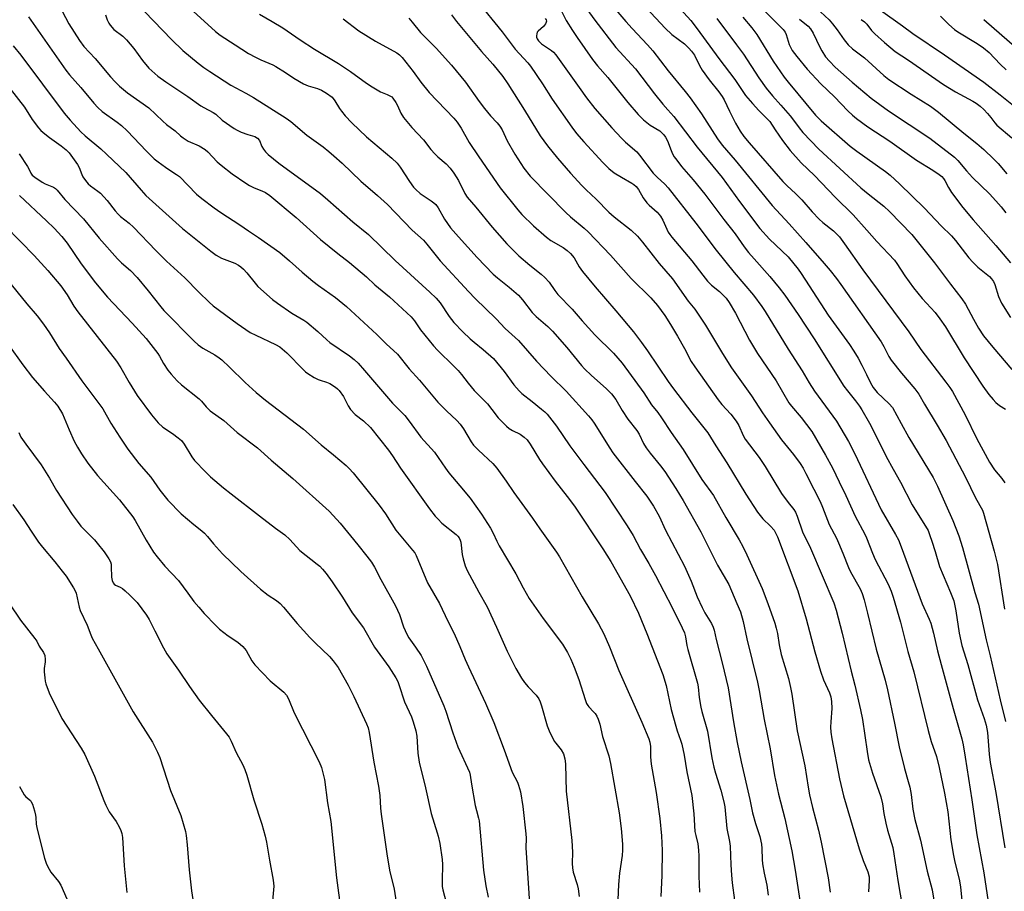
# Model space of a CAD drawing. Units: inches. Extents: x 1273764 to 1279764, y 521452 to 525452.
# Drawn here: x 1276065 to 1276396, y 523235 to 523528 of the extents above; entities that cross this region are included whole.
import ezdxf

# ---------------------------------------------------------------- set-up
doc = ezdxf.new("R2010")
doc.units = ezdxf.units.IN
doc.header["$MEASUREMENT"] = 0
doc.layers.add('Undefined', color=1, linetype='Continuous')

msp = doc.modelspace()

# ---------------------------------------------------------------- linework, layer by layer
at = {"layer": 'Undefined'}
for points, elevation in [([(1276262.38, 523534.91), (1276269.08, 523527.02), (1276271.16, 523524.62), (1276276.3, 523519.11), (1276278.11, 523517.06), (1276283.28, 523510.43), (1276289.03, 523503.45), (1276290.65, 523501.34), (1276294.49, 523495.99), (1276299.84, 523487.56), (1276301.41, 523485.36), (1276305.8, 523480.33), (1276318.19, 523465.1), (1276323.92, 523458.95), (1276329.5, 523452.7), (1276335.73, 523445.58), (1276337.7, 523443.23), (1276339.85, 523440.54), (1276341.3, 523438.57), (1276354.82, 523419.3), (1276355.77, 523417.75), (1276357.41, 523414.41), (1276358.21, 523413.13), (1276361.68, 523408.75), (1276366.13, 523403.51), (1276367.43, 523401.7), (1276369.4, 523398.3), (1276373.66, 523391.33), (1276376.61, 523386.14), (1276383.17, 523373.82), (1276386.56, 523366.86), (1276388.81, 523362.76), (1276389.25, 523361.76), (1276392.83, 523348.92), (1276393.85, 523344.49), (1276396.29, 523329.45)], 370), ([(1276282.71, 523536.42), (1276290.9, 523527.27), (1276293.07, 523524.49), (1276300.31, 523514.56), (1276305.7, 523507.43), (1276309.28, 523502.09), (1276311.56, 523499.39), (1276313.72, 523497.01), (1276314.92, 523495.79), (1276316.92, 523493.96), (1276317.47, 523493.34), (1276319.17, 523490.58), (1276321.64, 523486.93), (1276324.26, 523483.59), (1276328, 523479.51), (1276332.44, 523475.22), (1276339.39, 523467.97), (1276345.38, 523462.01), (1276349.99, 523456.88), (1276353.33, 523452.99), (1276359.25, 523446.78), (1276360.12, 523445.6), (1276362.77, 523441.45), (1276365.65, 523437.48), (1276368.56, 523433.83), (1276372.95, 523429.11), (1276374.58, 523427.08), (1276376.39, 523424.38), (1276382.73, 523413.9), (1276388.99, 523404.42), (1276390.95, 523401.64), (1276392.4, 523399.89), (1276393.39, 523398.87), (1276394.55, 523397.94), (1276396.57, 523396.69)], 366), ([(1276078.57, 523532.59), (1276081.97, 523526.17), (1276085.52, 523520.56), (1276087.04, 523518.6), (1276090.76, 523514.53), (1276095.91, 523508.42), (1276097.5, 523506.66), (1276099, 523505.28), (1276101.66, 523503.04), (1276108.81, 523497.94), (1276113.56, 523493.44), (1276114.8, 523492.39), (1276117.68, 523490.2), (1276119.45, 523488.56), (1276120.34, 523487.85), (1276122.04, 523486.78), (1276125.77, 523485.17), (1276127.76, 523483.93), (1276128.62, 523483.18), (1276131.83, 523479.83), (1276133.11, 523478.63), (1276136.87, 523475.74), (1276141.39, 523472.63), (1276142.64, 523471.85), (1276144.22, 523471.02), (1276146.79, 523470.04), (1276148.05, 523469.47), (1276149.51, 523468.49), (1276158.38, 523461.12), (1276166.54, 523453.73), (1276172.32, 523449.01), (1276176.27, 523445.93), (1276181.93, 523441.14), (1276184.78, 523438.48), (1276189.67, 523434.39), (1276196.99, 523427.75), (1276198.06, 523426.37), (1276200.05, 523423.34), (1276204.4, 523417.93), (1276205.8, 523416.46), (1276211.28, 523411.12), (1276212.69, 523409.63), (1276213.83, 523408.31), (1276216.07, 523405.41), (1276218.16, 523402.98), (1276222.59, 523398.45), (1276224.09, 523396.61), (1276226.2, 523393.81), (1276227.37, 523392.54), (1276229, 523390.94), (1276229.87, 523390.21), (1276230.97, 523389.54), (1276233.58, 523388.29), (1276234.91, 523387.3), (1276235.91, 523386.36), (1276236.92, 523384.94), (1276240.06, 523379.77), (1276241.04, 523378.33), (1276245.32, 523372.51), (1276249.4, 523367.27), (1276251.78, 523364.02), (1276261.38, 523349.76), (1276263.98, 523345.49), (1276270.46, 523333.97), (1276273.31, 523328.07), (1276276.13, 523321.27), (1276281.44, 523307.54), (1276282.55, 523303.82), (1276284.34, 523295.7), (1276285.82, 523290.12), (1276286.3, 523288.51), (1276287.46, 523285.45), (1276287.87, 523284.11), (1276288.63, 523280.38), (1276289.53, 523274.74), (1276291.27, 523266.83), (1276291.88, 523260.7), (1276292.29, 523254.76), (1276292.53, 523253.43), (1276293.22, 523250.56), (1276293.48, 523248.48), (1276293.54, 523246.45), (1276293.53, 523239.69), (1276293.78, 523234.28)], 394), ([(1276219.11, 523533.85), (1276227.57, 523523.5), (1276231.93, 523517.64), (1276236.14, 523513.09), (1276237.08, 523511.94), (1276241.04, 523505.98), (1276244.26, 523500.86), (1276250.87, 523491.46), (1276252.51, 523489.33), (1276255, 523486.5), (1276261.36, 523479.54), (1276263.39, 523477.51), (1276265.15, 523476.12), (1276267.64, 523474.6), (1276271.11, 523472.65), (1276271.8, 523472.18), (1276272.54, 523471.5), (1276273.31, 523470.49), (1276274.93, 523467.7), (1276276.11, 523466.04), (1276276.91, 523465.19), (1276279.59, 523462.86), (1276280.73, 523461.51), (1276281.45, 523460.23), (1276283.33, 523456.2), (1276283.83, 523455.36), (1276284.5, 523454.46), (1276291.24, 523446.57), (1276294.89, 523441.67), (1276296.52, 523439.7), (1276297.8, 523438.39), (1276300.54, 523436.19), (1276301.58, 523435.25), (1276302.73, 523433.98), (1276303.79, 523432.58), (1276305.89, 523428.93), (1276310.61, 523419.85), (1276313.27, 523415.4), (1276319.56, 523406.19), (1276323.8, 523398.83), (1276324.71, 523397.68), (1276327.99, 523393.9), (1276331.51, 523389.21), (1276336.15, 523381.2), (1276338.45, 523376.95), (1276340.76, 523372.25), (1276342.96, 523367.62), (1276346.08, 523360.73), (1276349.36, 523354.71), (1276349.93, 523353.43), (1276351.9, 523348.27), (1276352.8, 523346.16), (1276357.13, 523337.87), (1276358.2, 523335.55), (1276358.89, 523333.53), (1276361.27, 523325.04), (1276363.83, 523315.17), (1276365.74, 523308.34), (1276370.56, 523288.67), (1276371.67, 523285.01), (1276373.38, 523279.9), (1276374.31, 523276.29), (1276376.07, 523267.56), (1276377.19, 523261.32), (1276378.2, 523251.97), (1276379.08, 523246.71), (1276379.57, 523244.43), (1276381.07, 523238.65), (1276381.51, 523236.08), (1276382.07, 523230.37)], 378), ([(1276254.45, 523533.11), (1276258.61, 523527.39), (1276265.72, 523518.25), (1276272.32, 523511.08), (1276278.72, 523502.66), (1276281.47, 523499.18), (1276283.11, 523497.25), (1276285.22, 523495.09), (1276292.98, 523484.79), (1276301.37, 523474.51), (1276307.2, 523466.47), (1276314.12, 523457.35), (1276317.34, 523453.81), (1276323.55, 523447.86), (1276326.9, 523443.68), (1276327.94, 523442.25), (1276330.65, 523438.13), (1276336.99, 523428.24), (1276344.19, 523418.36), (1276345.69, 523416.16), (1276347.1, 523413.81), (1276348.37, 523411.51), (1276349.94, 523408.35), (1276351.21, 523405.54), (1276352.13, 523403.97), (1276353.53, 523402.3), (1276357.49, 523398.51), (1276358.59, 523397.19), (1276361.57, 523391.88), (1276364.1, 523387.17), (1276372.27, 523373.66), (1276373.71, 523370.74), (1276378.85, 523359.2), (1276380.96, 523354.05), (1276382.11, 523350.23), (1276386.28, 523335.08), (1276387.46, 523331.17), (1276390.12, 523319.11), (1276391.41, 523313.81), (1276394.78, 523298.95), (1276396.54, 523291.73)], 372), ([(1276275.93, 523531.51), (1276282.31, 523524.69), (1276284.56, 523522.64), (1276288.72, 523519.43), (1276290.25, 523518), (1276291.15, 523517.03), (1276292.12, 523515.63), (1276293.76, 523512.16), (1276294.66, 523510.67), (1276297.01, 523507.41), (1276300.35, 523503.36), (1276301.47, 523501.8), (1276302.12, 523500.61), (1276303.84, 523496.78), (1276305.86, 523492.76), (1276307.44, 523490.14), (1276308.74, 523488.34), (1276310.45, 523486.23), (1276321.77, 523473.25), (1276323.29, 523471.72), (1276326.1, 523469.12), (1276328.2, 523466.98), (1276331.67, 523463.02), (1276334.01, 523460.48), (1276335.28, 523459.39), (1276338.79, 523456.66), (1276339.83, 523455.66), (1276340.79, 523454.59), (1276342.53, 523452.28), (1276348.66, 523443.48), (1276364.15, 523422.69), (1276368.2, 523416.73), (1276376.59, 523405.72), (1276377.86, 523403.95), (1276378.75, 523402.57), (1276383.02, 523394.81), (1276386.95, 523386.73), (1276391.16, 523378.82), (1276392.84, 523376.24), (1276395.33, 523373.36), (1276396.31, 523371.94)], 368), ([(1276068.43, 523528.55), (1276080.92, 523510.66), (1276082.2, 523509.02), (1276086.05, 523504.79), (1276090.33, 523499.55), (1276091.69, 523498.06), (1276093.18, 523496.73), (1276098.25, 523493.16), (1276099.67, 523492.07), (1276101.59, 523490.24), (1276108.02, 523483.4), (1276110.67, 523480.86), (1276111.98, 523479.75), (1276114.4, 523477.99), (1276115.88, 523476.98), (1276118.17, 523475.58), (1276119.12, 523474.88), (1276124.88, 523468.96), (1276126.63, 523467.43), (1276130.73, 523464.33), (1276133.07, 523462.75), (1276139.46, 523458.66), (1276142.34, 523456.58), (1276145.66, 523454.35), (1276152.86, 523449.29), (1276156.13, 523446.57), (1276160.31, 523442.67), (1276163.96, 523439.68), (1276165.81, 523438.24), (1276171.51, 523434.22), (1276175.2, 523431.2), (1276185.39, 523421.76), (1276188.53, 523418.64), (1276192.4, 523415.12), (1276196.3, 523410.23), (1276199.78, 523406.45), (1276205.93, 523399.06), (1276208.8, 523396.07), (1276212.24, 523392.84), (1276213.39, 523391.64), (1276214.53, 523390.09), (1276217.08, 523385.72), (1276217.94, 523384.53), (1276219.56, 523382.89), (1276224.42, 523378.39), (1276225.73, 523376.86), (1276228.83, 523372.5), (1276231.41, 523368.69), (1276237.7, 523360.08), (1276240.18, 523356.4), (1276245.78, 523348.56), (1276246.75, 523347.09), (1276254.41, 523333.62), (1276259.88, 523324.55), (1276261.69, 523321.12), (1276263.58, 523316.75), (1276266.72, 523308.8), (1276274.48, 523291.43), (1276276.75, 523285.83), (1276277.08, 523284.71), (1276277.3, 523283.32), (1276277.39, 523279.84), (1276277.61, 523277.37), (1276279.25, 523267.83), (1276280.44, 523259.15), (1276281.01, 523253.26), (1276281.23, 523248.33), (1276281.1, 523239.92), (1276280.78, 523232.89)], 396), ([(1276094.28, 523529.17), (1276094.88, 523527.48), (1276095.4, 523526.41), (1276095.85, 523525.73), (1276097.12, 523524.3), (1276100.08, 523522.02), (1276101.31, 523520.78), (1276103.82, 523517.87), (1276106.67, 523513.82), (1276108.82, 523511.26), (1276111.89, 523508.59), (1276114.51, 523506.66), (1276121.98, 523501.71), (1276126.28, 523498.64), (1276127.35, 523498.02), (1276130.49, 523496.42), (1276131.31, 523495.79), (1276133.46, 523493.8), (1276137.48, 523491), (1276138.48, 523490.43), (1276139.84, 523489.82), (1276142.08, 523488.96), (1276144.42, 523488.27), (1276145.33, 523487.78), (1276145.99, 523487), (1276146.85, 523485.01), (1276147.39, 523484.03), (1276148.05, 523483.14), (1276148.87, 523482.32), (1276152.56, 523479.39), (1276166.45, 523469.11), (1276168.97, 523466.98), (1276177.31, 523459.64), (1276182.64, 523455.39), (1276191.6, 523446.69), (1276203.28, 523436.02), (1276205.37, 523433.94), (1276206.7, 523432.39), (1276209.77, 523427.82), (1276211.34, 523425.79), (1276214.29, 523422.63), (1276216.8, 523420.27), (1276218.1, 523419.14), (1276221.12, 523416.78), (1276224.66, 523413.67), (1276228.22, 523409.35), (1276231.45, 523404.9), (1276233.2, 523402.8), (1276234.17, 523401.94), (1276237.6, 523399.29), (1276240.77, 523396.71), (1276241.87, 523395.75), (1276242.61, 523395), (1276245.8, 523390.98), (1276250.21, 523384.37), (1276255, 523378.1), (1276262.08, 523368.62), (1276269.56, 523357.46), (1276271.47, 523354.17), (1276273.94, 523349.53), (1276276.78, 523344.83), (1276279.07, 523340.78), (1276284.66, 523330.02), (1276288.01, 523323.13), (1276288.71, 523321.52), (1276289.1, 523320.13), (1276289.57, 523317.22), (1276289.86, 523315.91), (1276293.1, 523304.59), (1276293.33, 523303.3), (1276293.72, 523299.73), (1276294.25, 523296.53), (1276294.58, 523295.09), (1276296.44, 523288.48), (1276298, 523279.52), (1276298.67, 523276.35), (1276299.2, 523274.35), (1276300.99, 523268.67), (1276301.99, 523264.74), (1276302.26, 523263.01), (1276302.99, 523255.75), (1276303.87, 523251.4), (1276304.12, 523249.74), (1276304.32, 523243.47), (1276304.58, 523240.06), (1276304.83, 523237.51), (1276305.57, 523231.66)], 392), ([(1276107.48, 523530.17), (1276116.41, 523520.88), (1276120.29, 523517.23), (1276125.44, 523512.93), (1276127.28, 523511.5), (1276129.28, 523510.14), (1276136.43, 523505.6), (1276141.43, 523502.93), (1276144, 523501.44), (1276155, 523494.51), (1276156.51, 523493.35), (1276161.93, 523488.75), (1276167.38, 523484.84), (1276169.3, 523483.31), (1276171, 523481.81), (1276173.74, 523479.31), (1276180.07, 523473.31), (1276185.65, 523468.47), (1276188.98, 523465.43), (1276197.33, 523456.89), (1276201.14, 523453.44), (1276202.24, 523452.18), (1276206.71, 523446.56), (1276216.16, 523436.24), (1276218.4, 523433.92), (1276225.45, 523427.09), (1276228.49, 523423.83), (1276232.96, 523419.7), (1276239.05, 523412.76), (1276244.01, 523407.69), (1276248.98, 523402.78), (1276256.56, 523394.42), (1276257.67, 523393.11), (1276258.43, 523392.02), (1276263.63, 523383.62), (1276264.72, 523381.97), (1276272.14, 523372.36), (1276276.16, 523367.38), (1276278.38, 523364.09), (1276280.22, 523360.75), (1276282.43, 523356.02), (1276288.8, 523343.87), (1276291.01, 523338.9), (1276293.06, 523333.64), (1276294.72, 523329.99), (1276295.63, 523328.2), (1276297.8, 523324.65), (1276298.37, 523323.41), (1276298.69, 523322.39), (1276299.39, 523319.23), (1276301.41, 523311.47), (1276303.44, 523303.03), (1276305.19, 523291.54), (1276306.4, 523284.62), (1276307.81, 523278.1), (1276310.72, 523265.48), (1276311.61, 523261.03), (1276312.56, 523257.41), (1276314.04, 523253.06), (1276314.62, 523250.5), (1276314.78, 523249.06), (1276314.8, 523245.33), (1276314.91, 523243.9), (1276315.5, 523240.7), (1276316.4, 523236.67), (1276316.88, 523233.36)], 390), ([(1276123.74, 523530.48), (1276131.2, 523523.59), (1276132.82, 523522.37), (1276137.8, 523519.09), (1276142.37, 523516.27), (1276144.64, 523514.98), (1276146.45, 523514.1), (1276150.45, 523512.39), (1276151.49, 523511.85), (1276154.77, 523509.83), (1276157.49, 523507.94), (1276160.78, 523505.98), (1276162.34, 523505.3), (1276165.49, 523504.42), (1276166.8, 523503.92), (1276168.55, 523502.9), (1276170.42, 523501.49), (1276171.37, 523500.35), (1276172.9, 523497.72), (1276173.52, 523496.79), (1276174.84, 523495.23), (1276177.03, 523492.86), (1276181.9, 523488.25), (1276190.41, 523481.09), (1276192.3, 523479.31), (1276193.25, 523478.06), (1276196.42, 523473.17), (1276197.75, 523471.32), (1276198.49, 523470.46), (1276199.98, 523469.19), (1276203.7, 523466.73), (1276204.6, 523466.05), (1276205.19, 523465.48), (1276206.01, 523464.36), (1276208.14, 523460.58), (1276210.17, 523457.65), (1276212.8, 523454.55), (1276219.08, 523447.6), (1276224.49, 523442.01), (1276225.93, 523440.78), (1276229.91, 523437.73), (1276232.98, 523434.96), (1276234.31, 523433.4), (1276237.56, 523429.12), (1276238.93, 523427.78), (1276242.82, 523424.49), (1276244.39, 523422.92), (1276249.19, 523417.45), (1276254.16, 523411.33), (1276255.14, 523410.22), (1276257.49, 523408), (1276262.49, 523403.6), (1276264.24, 523401.88), (1276265.73, 523399.92), (1276267.87, 523396.22), (1276269.74, 523393.28), (1276272.77, 523389.49), (1276273.49, 523388.23), (1276275.03, 523385.13), (1276275.91, 523383.71), (1276277.23, 523381.88), (1276280.69, 523377.63), (1276282.15, 523375.7), (1276285.83, 523370.06), (1276288.3, 523366), (1276294.25, 523355.46), (1276299.8, 523344.28), (1276303.62, 523337.77), (1276306.39, 523331.36), (1276307.54, 523328.52), (1276308.45, 523325.33), (1276309.7, 523319.46), (1276313.33, 523304.95), (1276313.89, 523302.1), (1276315.57, 523292.34), (1276317.49, 523282.53), (1276319.01, 523273.59), (1276320.39, 523267.29), (1276322.45, 523259.09), (1276324.82, 523248.26), (1276325.93, 523241.74), (1276328.66, 523224.24)], 388), ([(1276146.03, 523529.43), (1276150.24, 523527), (1276153.81, 523524.81), (1276159.65, 523520.86), (1276164.53, 523517.7), (1276172.52, 523512.88), (1276176.61, 523510.16), (1276181.94, 523506.29), (1276183.88, 523505.01), (1276186.63, 523503.38), (1276188.85, 523502.49), (1276189.8, 523502.03), (1276190.46, 523501.6), (1276190.85, 523501.23), (1276191.8, 523499.77), (1276192.34, 523498.72), (1276193.46, 523496.14), (1276194.39, 523494.7), (1276197.23, 523491.3), (1276201.08, 523487.17), (1276203.55, 523484), (1276204.87, 523482.49), (1276205.88, 523481.5), (1276208.75, 523479.08), (1276210.05, 523477.72), (1276211.26, 523476.04), (1276212.87, 523473.55), (1276215.02, 523469.19), (1276215.75, 523467.96), (1276218.68, 523464.6), (1276224.11, 523457.82), (1276229.07, 523452.22), (1276233.1, 523448.24), (1276236.77, 523445.03), (1276240.67, 523442.06), (1276241.88, 523440.96), (1276243.29, 523439.33), (1276245.24, 523436.51), (1276246.23, 523435.26), (1276251.03, 523430.34), (1276254.37, 523426.39), (1276258.68, 523421.69), (1276264.97, 523415.45), (1276267.82, 523412.11), (1276275.05, 523402.18), (1276277.73, 523398.14), (1276279.77, 523395.6), (1276281.08, 523393.76), (1276284.25, 523388.83), (1276288.35, 523383.07), (1276294.57, 523373.08), (1276298.46, 523367.62), (1276302.62, 523360.3), (1276307.11, 523352.78), (1276308.35, 523350.51), (1276309.74, 523347.7), (1276314.83, 523336.44), (1276316.77, 523331.36), (1276319.09, 523324.73), (1276319.58, 523323.1), (1276319.99, 523321.24), (1276320.58, 523317.41), (1276321.25, 523314.23), (1276323.65, 523306.19), (1276324.34, 523303.15), (1276324.76, 523300.89), (1276326.59, 523288.55), (1276329.23, 523276.83), (1276330.29, 523269.64), (1276330.79, 523267.08), (1276331.73, 523262.81), (1276333.74, 523255.21), (1276334.66, 523251.13), (1276337.05, 523239.17), (1276337.71, 523234.35)], 386), ([(1276174.14, 523527.84), (1276179.35, 523523.81), (1276185.03, 523520.32), (1276192.09, 523516.4), (1276192.98, 523515.78), (1276193.95, 523514.88), (1276197.65, 523510.2), (1276200.2, 523506.56), (1276202.99, 523503.12), (1276211.27, 523494.5), (1276212.4, 523493.18), (1276213.77, 523491.14), (1276216.45, 523486.25), (1276219.63, 523481.47), (1276226.83, 523471.09), (1276232.74, 523463.62), (1276234.1, 523462.14), (1276238.03, 523458.28), (1276242.37, 523454.43), (1276243.86, 523453.36), (1276248.03, 523451), (1276249.38, 523449.98), (1276250.43, 523449.01), (1276251.66, 523447.51), (1276253.36, 523444.5), (1276254.48, 523442.96), (1276258.74, 523437.76), (1276265.75, 523429.78), (1276271.64, 523422.71), (1276274.34, 523419.12), (1276276.34, 523416.29), (1276283.31, 523405.93), (1276285.04, 523403.47), (1276291.24, 523395.42), (1276296.57, 523388.69), (1276299.26, 523384.36), (1276302.98, 523378.63), (1276309.4, 523368.05), (1276313.29, 523362.03), (1276315.06, 523359.78), (1276317.69, 523357.35), (1276318.84, 523356.05), (1276319.36, 523355.15), (1276319.95, 523353.78), (1276326.8, 523335.62), (1276329.61, 523326.21), (1276332.54, 523315.14), (1276334.4, 523308.59), (1276335.44, 523305.66), (1276337.43, 523301.37), (1276337.95, 523299.94), (1276338.13, 523298.47), (1276338.21, 523296.07), (1276337.87, 523291.61), (1276337.82, 523289.77), (1276337.95, 523288.11), (1276338.28, 523285.85), (1276340.86, 523272.38), (1276342.15, 523266.69), (1276347.48, 523248.87), (1276348.8, 523244.97), (1276350.29, 523241.13), (1276350.74, 523239.53), (1276350.83, 523238.22), (1276350.58, 523234.47)], 384), ([(1276196.13, 523528.08), (1276197.26, 523526.79), (1276200.06, 523523.23), (1276205.35, 523517.99), (1276210.48, 523512.24), (1276215.21, 523506.54), (1276219.82, 523500.04), (1276221.6, 523497.7), (1276223.61, 523495.24), (1276225.84, 523492.86), (1276226.72, 523491.82), (1276227.47, 523490.61), (1276229.21, 523486.9), (1276231.82, 523482.37), (1276234.81, 523477.64), (1276236.87, 523474.97), (1276248.92, 523462.75), (1276250.47, 523461.35), (1276255.07, 523457.51), (1276256.38, 523456.26), (1276263.88, 523448.41), (1276270.88, 523440.62), (1276277.44, 523434.13), (1276279.69, 523431.48), (1276282.18, 523428.13), (1276284.11, 523425.18), (1276286.44, 523421.21), (1276288.77, 523417.05), (1276291.04, 523412.73), (1276292.19, 523410.85), (1276300.03, 523399.77), (1276301.31, 523398.22), (1276304.33, 523394.94), (1276306.1, 523392.62), (1276306.98, 523391.15), (1276308.46, 523387.82), (1276309.17, 523386.57), (1276313.88, 523380.42), (1276315.81, 523377.46), (1276321.34, 523368.36), (1276323.55, 523365.29), (1276325.45, 523362.9), (1276326.04, 523362.03), (1276326.61, 523360.72), (1276328.41, 523355.4), (1276331.14, 523349.91), (1276338.91, 523331.55), (1276339.69, 523329.16), (1276341.75, 523321.38), (1276344.73, 523308.56), (1276345.99, 523303.89), (1276347.93, 523295.64), (1276348.6, 523292.35), (1276350.09, 523281.6), (1276350.62, 523278.79), (1276351.9, 523274.29), (1276354.73, 523266.35), (1276355.23, 523264.06), (1276355.72, 523260.72), (1276356.44, 523257.53), (1276357, 523255.22), (1276358.71, 523249.36), (1276359.12, 523247.17), (1276360.4, 523238.23), (1276363.5, 523219.85)], 382), ([(1276210.48, 523529.17), (1276212.22, 523526.97), (1276220.57, 523516.9), (1276224.41, 523512.63), (1276227.75, 523508.52), (1276229.42, 523506.04), (1276235.06, 523497.16), (1276240.33, 523488.58), (1276242.8, 523485.19), (1276246.06, 523481.08), (1276250.52, 523475.98), (1276254.28, 523471.89), (1276255.73, 523470.42), (1276259.09, 523467.25), (1276263.33, 523462.84), (1276265.11, 523461.34), (1276270.83, 523456.89), (1276272.96, 523454.82), (1276274.7, 523452.8), (1276280.3, 523445.62), (1276284.75, 523440.45), (1276289.99, 523432.94), (1276292.18, 523430.34), (1276293.37, 523428.65), (1276295.81, 523424.94), (1276301.49, 523415.4), (1276304.52, 523410.56), (1276311.26, 523401.12), (1276314.97, 523395.39), (1276317.26, 523392.05), (1276321.31, 523386.41), (1276325.38, 523381.41), (1276327.63, 523378.39), (1276328.6, 523376.82), (1276329.57, 523375.02), (1276332.25, 523369.84), (1276334.31, 523365.6), (1276335.12, 523363.72), (1276337.39, 523357.89), (1276339.81, 523353.33), (1276340.53, 523351.75), (1276342, 523348.24), (1276343.86, 523343.46), (1276344.57, 523342.01), (1276347.78, 523336.25), (1276348.41, 523334.77), (1276349.11, 523332.57), (1276350.27, 523328.09), (1276353.09, 523315.98), (1276356.12, 523305.57), (1276356.98, 523302.37), (1276359.34, 523291.09), (1276360.88, 523283.14), (1276362.63, 523275.95), (1276363.94, 523271.49), (1276364.42, 523269.6), (1276364.85, 523267.12), (1276365.49, 523262.27), (1276366.16, 523258.75), (1276367.99, 523251.82), (1276370.27, 523241.44), (1276371.94, 523235.08), (1276372.68, 523230.26)], 380), ([(1276242, 523528.03), (1276242.32, 523527.51), (1276242.37, 523527.13), (1276242.31, 523526.73), (1276242.09, 523526.24), (1276241.37, 523525.32), (1276239.66, 523523.77), (1276239.33, 523523.34), (1276239.12, 523522.88), (1276239, 523522.15), (1276239.08, 523521.65), (1276239.29, 523521.15), (1276239.75, 523520.44), (1276240.74, 523519.42), (1276244.05, 523517.2), (1276244.73, 523516.64), (1276245.56, 523515.8), (1276253.43, 523504.79), (1276255.8, 523501.36), (1276258.63, 523497.69), (1276264.32, 523491.26), (1276267.65, 523487.72), (1276269, 523486.41), (1276272.76, 523483.18), (1276273.68, 523482.08), (1276278.28, 523475.95), (1276279.61, 523474.61), (1276282.14, 523472.35), (1276283.33, 523471.07), (1276292.54, 523459.23), (1276299.39, 523450.15), (1276305.48, 523442.61), (1276311.93, 523435.02), (1276314.72, 523431.23), (1276315.87, 523429.52), (1276323.62, 523416.81), (1276328.31, 523409.56), (1276330.62, 523405.56), (1276332.44, 523402.67), (1276339.83, 523392.67), (1276343.82, 523385.8), (1276345.99, 523381.7), (1276354.84, 523362.81), (1276359.64, 523354.57), (1276360.59, 523352.76), (1276361.54, 523350.44), (1276368.62, 523331.22), (1276370.99, 523326.08), (1276371.49, 523324.72), (1276372.41, 523321.35), (1276373.79, 523315.44), (1276375, 523310.82), (1276378.99, 523296.08), (1276381.88, 523285.87), (1276382.36, 523283.91), (1276383.09, 523279.72), (1276385.3, 523265.42), (1276386.96, 523253.66), (1276389.32, 523240.8), (1276393.19, 523214.63)], 376), ([(1276247.61, 523530.18), (1276249.07, 523527.27), (1276251.14, 523524), (1276252.76, 523521.54), (1276257.85, 523514.22), (1276259.59, 523512.04), (1276263, 523508.1), (1276269.73, 523499.74), (1276273.16, 523495.71), (1276274.96, 523493.91), (1276277.28, 523492.17), (1276280.46, 523490.17), (1276281.31, 523489.48), (1276281.81, 523488.92), (1276282.38, 523488.05), (1276283, 523486.81), (1276284.23, 523483.61), (1276284.76, 523482.44), (1276285.31, 523481.51), (1276286.18, 523480.31), (1276287.81, 523478.22), (1276291.63, 523473.74), (1276295.54, 523468.99), (1276302.02, 523460.42), (1276305.78, 523455.62), (1276308.81, 523451.24), (1276310.29, 523449.28), (1276312.12, 523447.15), (1276317.48, 523441.25), (1276320.57, 523437.48), (1276322.42, 523435), (1276326.92, 523428.51), (1276332.37, 523420.27), (1276342.3, 523404.43), (1276343.5, 523402.81), (1276346.25, 523399.49), (1276347.59, 523397.67), (1276348.37, 523396.47), (1276350.92, 523392), (1276353.31, 523387.37), (1276356.51, 523380.74), (1276358.84, 523376.48), (1276361.35, 523372.14), (1276365.22, 523364.53), (1276367.2, 523361.28), (1276369.73, 523357.38), (1276370.56, 523355.85), (1276371.22, 523354.25), (1276371.88, 523352.27), (1276372.95, 523348.84), (1276374.38, 523343.8), (1276378.09, 523335.11), (1276379.2, 523332.22), (1276379.88, 523328.88), (1276381.03, 523321.35), (1276381.88, 523317.24), (1276383.92, 523310.83), (1276387.22, 523298.97), (1276389.43, 523292.7), (1276390.11, 523290.51), (1276390.59, 523287.98), (1276391.12, 523280.67), (1276391.47, 523277.94), (1276393.29, 523267.8), (1276396.36, 523249.24)], 374), ([(1276299.59, 523527.96), (1276306.25, 523519.18), (1276308.54, 523515.96), (1276313.7, 523508.09), (1276316.19, 523504.52), (1276318.27, 523501.97), (1276321.13, 523498.88), (1276324.22, 523495.21), (1276325.35, 523493.81), (1276327.23, 523491.19), (1276328.48, 523489.66), (1276333.89, 523484.09), (1276348.04, 523471.05), (1276350.4, 523469), (1276355.68, 523464.86), (1276357.64, 523463.13), (1276365.1, 523455.43), (1276372.72, 523445.91), (1276378.07, 523438.74), (1276381.95, 523433.73), (1276383.13, 523431.91), (1276385.8, 523426.94), (1276387.52, 523423.94), (1276389.21, 523421.3), (1276392.28, 523417.52), (1276398.68, 523410.04)], 364), ([(1276308.31, 523528.45), (1276311.4, 523524.87), (1276313.08, 523522.61), (1276318.58, 523513.68), (1276322.22, 523508.3), (1276323.54, 523506.6), (1276332.82, 523495.5), (1276334.71, 523493.61), (1276344.36, 523485.12), (1276346.61, 523483.37), (1276356.33, 523476.51), (1276357.83, 523475.28), (1276361.03, 523472.44), (1276369.37, 523464.27), (1276374.98, 523458.34), (1276378.4, 523454.91), (1276379.76, 523453.36), (1276384.27, 523447.59), (1276385.61, 523446.05), (1276387.3, 523444.44), (1276391.2, 523441.28), (1276391.92, 523440.46), (1276392.52, 523439.57), (1276392.97, 523438.56), (1276394.28, 523434.49), (1276395.28, 523432.29), (1276398.23, 523427.52)], 362), ([(1276315.32, 523530.84), (1276321.86, 523524.24), (1276322.55, 523523.35), (1276322.95, 523522.61), (1276323.96, 523519.19), (1276324.92, 523517.27), (1276326.45, 523515.21), (1276329.93, 523510.98), (1276334.52, 523506.03), (1276339.19, 523501.7), (1276343.66, 523496.94), (1276345.18, 523495.54), (1276346.56, 523494.41), (1276350.29, 523491.58), (1276357.77, 523486.8), (1276366.72, 523480.39), (1276372.14, 523476.99), (1276374.31, 523475.54), (1276375.21, 523474.83), (1276375.77, 523474.23), (1276376.22, 523473.55), (1276377.43, 523471.14), (1276378.43, 523469.46), (1276382.22, 523464.45), (1276385.77, 523460.28), (1276393.37, 523451.67), (1276398.25, 523445.91)], 360), ([(1276327.42, 523527.8), (1276330.3, 523525.38), (1276331.04, 523524.55), (1276331.94, 523523.1), (1276334.17, 523518.35), (1276334.85, 523517.06), (1276336.16, 523515.11), (1276337.43, 523513.61), (1276339.41, 523511.64), (1276345.03, 523506.53), (1276351.49, 523501.25), (1276357.27, 523496.98), (1276371.18, 523487.81), (1276379.43, 523481.35), (1276380.58, 523480.23), (1276383.43, 523476.8), (1276385.54, 523474.5), (1276391.18, 523469.09), (1276393.39, 523466.74), (1276395.12, 523464.73), (1276396.72, 523462.69)], 358), ([(1276334.46, 523530.19), (1276337.3, 523527.5), (1276338.52, 523526.22), (1276340.04, 523524.21), (1276342.34, 523520.78), (1276343.79, 523519.12), (1276345.24, 523517.78), (1276349.25, 523514.75), (1276355.76, 523508.81), (1276357.43, 523507.43), (1276364.9, 523502.5), (1276371.35, 523498.46), (1276374.13, 523496.49), (1276382.59, 523489.41), (1276386.94, 523485.96), (1276389.33, 523483.97), (1276392.72, 523480.72), (1276394.15, 523479.24), (1276397.01, 523475.78)], 356), ([(1276348.05, 523527.69), (1276349.19, 523526.89), (1276349.99, 523526.11), (1276351.62, 523523.99), (1276352.71, 523522.83), (1276355.97, 523519.87), (1276359.56, 523516.92), (1276363.96, 523514), (1276375.8, 523505.85), (1276379.75, 523503.38), (1276385.58, 523500.21), (1276386.69, 523499.48), (1276388.04, 523498.47), (1276389.31, 523497.36), (1276390.5, 523496.09), (1276391.63, 523494.75), (1276393.01, 523492.87), (1276393.7, 523492.09), (1276398.67, 523487.86)], 354), ([(1276354.6, 523530.74), (1276362.01, 523525.48), (1276365.41, 523522.94), (1276376.13, 523515.8), (1276389.28, 523506.57), (1276394.78, 523502.32), (1276401.48, 523496.92)], 352), ([(1276374.7, 523528.76), (1276377.51, 523525.95), (1276379.41, 523524.25), (1276380.53, 523523.5), (1276387.02, 523519.61), (1276389.14, 523518.16), (1276391.05, 523516.52), (1276394.77, 523512.67), (1276396.78, 523510.73)], 350), ([(1276389.31, 523527.65), (1276400.51, 523517.93)], 348), ([(1276063.28, 523518.82), (1276065.9, 523515.66), (1276080.43, 523496.2), (1276082.44, 523493.79), (1276086.03, 523489.85), (1276087.51, 523488.5), (1276092.7, 523484.2), (1276094.63, 523482.43), (1276101.06, 523476.21), (1276106.22, 523470.25), (1276107.81, 523468.54), (1276120.14, 523457.45), (1276129.62, 523449.82), (1276131.49, 523448.48), (1276133.24, 523447.46), (1276137.73, 523445.71), (1276139, 523445.03), (1276139.72, 523444.56), (1276140.59, 523443.78), (1276141.78, 523442.48), (1276144.51, 523438.97), (1276145.48, 523437.86), (1276150.43, 523433.54), (1276152.06, 523432.31), (1276156.82, 523428.99), (1276160.89, 523426.61), (1276161.86, 523425.97), (1276165.66, 523422.83), (1276168.6, 523420), (1276169.62, 523419.12), (1276176.24, 523414.64), (1276177.84, 523413.39), (1276179.1, 523412.15), (1276181.3, 523409.72), (1276190.71, 523398.66), (1276194.85, 523394.5), (1276196.32, 523392.64), (1276200.23, 523387.31), (1276204.83, 523382.18), (1276208.46, 523376.83), (1276209.62, 523375.28), (1276213.27, 523370.86), (1276216.76, 523366.8), (1276220.56, 523361.36), (1276223.56, 523356.73), (1276224.54, 523355.02), (1276225.75, 523352.28), (1276226.55, 523350.74), (1276232.06, 523341.35), (1276234.59, 523336.6), (1276236.58, 523333.07), (1276241.32, 523326.31), (1276247.78, 523317.64), (1276249.42, 523314.93), (1276250.64, 523312.66), (1276251.74, 523310.01), (1276253.23, 523305.79), (1276255.38, 523299.13), (1276255.89, 523297.77), (1276256.31, 523297.03), (1276256.65, 523296.59), (1276258.25, 523294.99), (1276258.76, 523294.38), (1276259.32, 523293.51), (1276259.77, 523292.49), (1276260.27, 523290.83), (1276261.17, 523286.69), (1276263.31, 523280.19), (1276263.96, 523277.6), (1276266.81, 523261), (1276267.51, 523255.68), (1276267.9, 523250.46), (1276267.9, 523248.43), (1276267.8, 523246.7), (1276266.96, 523240.75), (1276266.62, 523236.95), (1276266.12, 523226.65)], 398), ([(1276062.24, 523504.39), (1276067.11, 523498.13), (1276069.61, 523494.04), (1276071.77, 523491.22), (1276072.57, 523490.36), (1276073.86, 523489.24), (1276075.44, 523488.02), (1276079.4, 523485.19), (1276081.02, 523483.88), (1276082.04, 523482.83), (1276083.77, 523480.52), (1276084.92, 523478.86), (1276085.4, 523477.93), (1276086.33, 523475.58), (1276086.71, 523474.8), (1276087.53, 523473.56), (1276088.46, 523472.41), (1276089.26, 523471.7), (1276091.75, 523469.95), (1276092.63, 523469.23), (1276094.79, 523466.82), (1276097.55, 523463.37), (1276098.52, 523462.27), (1276099.37, 523461.48), (1276102.24, 523459.2), (1276103.73, 523457.9), (1276111.19, 523449.99), (1276114.82, 523446.47), (1276120.94, 523440.84), (1276125.66, 523435.95), (1276129.07, 523432.67), (1276130.5, 523431.4), (1276138.46, 523425.44), (1276142.92, 523422.47), (1276144.73, 523421.5), (1276151.36, 523418.41), (1276152.85, 523417.57), (1276155.14, 523415.62), (1276160.65, 523409.99), (1276161.51, 523409.21), (1276162.2, 523408.71), (1276164.41, 523407.35), (1276165.67, 523406.67), (1276166.44, 523406.38), (1276168.56, 523405.78), (1276169.6, 523405.31), (1276171.55, 523404.1), (1276172.2, 523403.56), (1276172.77, 523402.94), (1276174.28, 523400.93), (1276175.76, 523397.75), (1276176.56, 523396.55), (1276178.15, 523394.85), (1276180.9, 523392.76), (1276183.24, 523390.56), (1276189.37, 523382.86), (1276190.68, 523381), (1276193.34, 523376.79), (1276203.14, 523363.23), (1276205.07, 523360.75), (1276205.98, 523359.67), (1276207.31, 523358.34), (1276212.03, 523354.57), (1276212.58, 523354.03), (1276213.03, 523353.38), (1276213.38, 523352.67), (1276213.6, 523351.94), (1276214.14, 523347.81), (1276214.4, 523346.41), (1276215.13, 523344), (1276215.77, 523342.43), (1276219.66, 523335.21), (1276222.45, 523330.28), (1276225.61, 523323.43), (1276229.2, 523315.39), (1276232.07, 523309.48), (1276234.02, 523306.28), (1276234.98, 523304.86), (1276236.2, 523303.38), (1276238.9, 523300.53), (1276239.79, 523299.3), (1276240.23, 523298.31), (1276240.68, 523296.98), (1276242.68, 523290.19), (1276243.26, 523288.51), (1276245.03, 523285.13), (1276245.52, 523284.41), (1276247.38, 523282.14), (1276248.11, 523280.78), (1276248.55, 523279.12), (1276248.83, 523277.42), (1276248.88, 523272.68), (1276249.05, 523268.26), (1276250.97, 523251.72), (1276251.14, 523247.73), (1276251.05, 523243.93), (1276251.1, 523242.54), (1276251.42, 523241.03), (1276252.68, 523236.87), (1276253.03, 523235.46), (1276253.38, 523232.84)], 400), ([(1276065.29, 523482.48), (1276068.11, 523478.26), (1276068.55, 523477.49), (1276069.23, 523475.96), (1276069.69, 523475.34), (1276070.57, 523474.61), (1276073.01, 523472.99), (1276074.05, 523472.44), (1276076.81, 523471.33), (1276077.5, 523470.86), (1276078.1, 523470.31), (1276080.62, 523467.15), (1276086.84, 523460.68), (1276092.14, 523454.17), (1276098.28, 523447.18), (1276099.64, 523445.86), (1276102.68, 523443.31), (1276104.87, 523440.97), (1276108.67, 523436.4), (1276112.9, 523431.03), (1276113.93, 523429.81), (1276124.1, 523419.54), (1276125.4, 523418.34), (1276127, 523417.14), (1276130.98, 523414.92), (1276132.43, 523413.98), (1276133.36, 523413.28), (1276135.95, 523410.84), (1276141.2, 523405.64), (1276144.84, 523402.3), (1276148.08, 523399.65), (1276160.83, 523390), (1276166.72, 523384.69), (1276170.85, 523381.34), (1276175.13, 523377.75), (1276176.16, 523376.73), (1276177.49, 523375.23), (1276186.22, 523364.4), (1276188.35, 523361.52), (1276191.8, 523355.95), (1276197.44, 523349.3), (1276198.16, 523348.36), (1276198.66, 523347.54), (1276202.39, 523338.35), (1276206.42, 523331.41), (1276209.27, 523325.46), (1276211.39, 523321.24), (1276213.34, 523316.88), (1276215.13, 523312.48), (1276216.19, 523310.07), (1276221.97, 523297.91), (1276224.75, 523291.38), (1276228.2, 523282.22), (1276230.89, 523274.69), (1276232.65, 523271.28), (1276233.06, 523270.34), (1276233.63, 523268.1), (1276234.51, 523263.18), (1276235.48, 523253.98), (1276235.56, 523252.51), (1276235.52, 523249.21), (1276235.58, 523247.5), (1276236.81, 523228.83)], 402), ([(1276065.39, 523468.49), (1276074.51, 523460.03), (1276077.01, 523457.56), (1276079.64, 523454.75), (1276081.39, 523452.42), (1276086.1, 523445.57), (1276090.88, 523439.16), (1276094.95, 523434.29), (1276103.19, 523425.61), (1276107.89, 523420.45), (1276111.9, 523415.43), (1276112.47, 523414.47), (1276113.73, 523411.99), (1276115.26, 523409.79), (1276116.36, 523408.39), (1276118.34, 523406.24), (1276119.8, 523404.86), (1276125.7, 523400.15), (1276126.51, 523399.32), (1276128.07, 523397.46), (1276129.41, 523396.15), (1276134.06, 523392.84), (1276138.56, 523388.86), (1276145.37, 523383.71), (1276149.97, 523379.51), (1276157.19, 523373.39), (1276169.41, 523362.35), (1276170.81, 523360.91), (1276173.08, 523358.39), (1276178.99, 523351.03), (1276182.1, 523347.31), (1276183.66, 523345.27), (1276184.66, 523343.59), (1276186.74, 523339.48), (1276191.64, 523330.6), (1276192.99, 523327.66), (1276194.36, 523323.57), (1276195.51, 523321.01), (1276196.22, 523319.78), (1276198.4, 523316.71), (1276200.29, 523313.83), (1276201.11, 523312.35), (1276202.08, 523310.28), (1276207.97, 523296.99), (1276208.65, 523295.12), (1276210.99, 523287.87), (1276212.64, 523283.22), (1276216.55, 523274.64), (1276216.81, 523273.62), (1276217.19, 523270.62), (1276218.49, 523263.47), (1276218.85, 523261.78), (1276219.59, 523259.26), (1276219.8, 523258.29), (1276221.26, 523241.73), (1276222.05, 523236.46), (1276222.83, 523232.67)], 404), ([(1276060.47, 523458.35), (1276065.78, 523453.08), (1276070.27, 523448.32), (1276074.88, 523443.33), (1276079.23, 523438.18), (1276081.43, 523435.12), (1276083.68, 523431.32), (1276084.97, 523429.41), (1276097.94, 523412.82), (1276099.46, 523410.54), (1276102.23, 523405.61), (1276104.93, 523401.26), (1276109.77, 523394.82), (1276111.93, 523392.13), (1276113.52, 523390.62), (1276116.79, 523388.5), (1276118.66, 523387.06), (1276119.76, 523386.1), (1276120.67, 523384.95), (1276123.31, 523380.65), (1276124.16, 523379.45), (1276127.82, 523375.62), (1276129.5, 523373.98), (1276133.96, 523370.22), (1276136.46, 523368.22), (1276145.98, 523360.8), (1276151.4, 523356.65), (1276154.47, 523354.42), (1276156.16, 523352.86), (1276159.6, 523349.17), (1276165.39, 523344.63), (1276166.26, 523343.86), (1276167.18, 523342.9), (1276168.41, 523341.4), (1276170.46, 523338.67), (1276173.87, 523333.51), (1276177.17, 523328.19), (1276180.95, 523323.21), (1276184.66, 523316.71), (1276189.42, 523310.05), (1276191.75, 523306.42), (1276192.42, 523305.19), (1276192.86, 523304.15), (1276194.77, 523298.26), (1276197.06, 523293.24), (1276197.68, 523291.62), (1276198.48, 523288.51), (1276198.84, 523286.8), (1276199.2, 523281.04), (1276199.66, 523278.03), (1276201.82, 523269.38), (1276203.7, 523260.83), (1276204.64, 523257.53), (1276205.74, 523254.26), (1276206.03, 523253.18), (1276206.54, 523250.67), (1276207.32, 523245.35), (1276207.44, 523243.58), (1276207.33, 523238.29), (1276207.38, 523236.22), (1276207.58, 523235.09), (1276208.69, 523230.91)], 406), ([(1276061.18, 523440.33), (1276067.82, 523432.06), (1276071.31, 523428.06), (1276073.5, 523425.29), (1276075.48, 523422.29), (1276078.72, 523417.03), (1276081.05, 523413.85), (1276086.34, 523406.21), (1276093.38, 523396.79), (1276096.06, 523391.95), (1276099.06, 523387.25), (1276101.75, 523383.28), (1276105.44, 523378.45), (1276109.46, 523373.78), (1276112.59, 523369.47), (1276115.18, 523366.13), (1276119.67, 523361.53), (1276123.95, 523357.86), (1276126.67, 523355.75), (1276127.53, 523354.98), (1276128.52, 523353.93), (1276130.54, 523351.38), (1276133.57, 523348.08), (1276139.73, 523342.16), (1276146.37, 523336.18), (1276148.88, 523334.2), (1276151.72, 523332.37), (1276152.92, 523331.39), (1276154.02, 523330.18), (1276158.61, 523324.69), (1276162.91, 523319.96), (1276164.72, 523318.11), (1276169.48, 523313.56), (1276170.77, 523312.1), (1276172.42, 523309.82), (1276175.78, 523303.86), (1276177.7, 523300.08), (1276182, 523290.93), (1276182.53, 523289.62), (1276182.89, 523288.02), (1276184.38, 523278.06), (1276186.02, 523269.94), (1276186.41, 523266.77), (1276186.69, 523262.61), (1276186.91, 523260.58), (1276188.74, 523247.27), (1276189.7, 523241.73), (1276191.25, 523235.37), (1276192.28, 523228.71)], 408), ([(1276061.7, 523418.3), (1276066.51, 523411.53), (1276069.79, 523407.37), (1276073.84, 523402.69), (1276077.17, 523399.08), (1276078.32, 523397.66), (1276079.89, 523395.08), (1276082.09, 523389.71), (1276083.81, 523385.94), (1276084.86, 523383.85), (1276086.2, 523381.61), (1276088.37, 523378.48), (1276091.62, 523374.4), (1276098.94, 523366.23), (1276103.45, 523360.51), (1276104.22, 523359.31), (1276107.89, 523352.59), (1276110.45, 523348.65), (1276111.65, 523347.01), (1276114.24, 523343.93), (1276118.78, 523339.12), (1276121.9, 523334.8), (1276123.97, 523332.08), (1276125.59, 523330.09), (1276127.47, 523327.95), (1276131.29, 523323.95), (1276132.55, 523322.76), (1276135.5, 523320.5), (1276138.69, 523318.4), (1276140.38, 523316.89), (1276141.49, 523315.61), (1276143.44, 523312.11), (1276144.47, 523310.73), (1276149.63, 523305.4), (1276154.16, 523301.53), (1276155.11, 523300.51), (1276155.78, 523299.27), (1276157.69, 523294.58), (1276166.05, 523278.16), (1276166.86, 523276.26), (1276167.84, 523272.22), (1276168.81, 523264.33), (1276169.96, 523258.14), (1276171.93, 523239.12), (1276173.33, 523228.23)], 410), ([(1276065.12, 523388.82), (1276065.88, 523387.3), (1276067.5, 523384.93), (1276072.7, 523377.95), (1276075.5, 523373.5), (1276077.88, 523369.39), (1276083.14, 523361.28), (1276084.74, 523358.99), (1276085.98, 523357.39), (1276090.55, 523352.76), (1276091.49, 523351.69), (1276093.8, 523348.77), (1276095.38, 523346.4), (1276095.91, 523345.41), (1276096.14, 523344.63), (1276096.23, 523343.77), (1276096.27, 523340.17), (1276096.52, 523339.05), (1276096.86, 523338.29), (1276097.23, 523337.84), (1276097.67, 523337.53), (1276099.23, 523336.81), (1276099.98, 523336.38), (1276100.9, 523335.62), (1276102.43, 523334.18), (1276104.95, 523331.64), (1276108.11, 523327.47), (1276108.99, 523326), (1276110.83, 523322.13), (1276113.74, 523316.42), (1276114.92, 523314.41), (1276118.76, 523309), (1276122.5, 523303.48), (1276125.77, 523298.91), (1276129.88, 523293.66), (1276134.94, 523287.55), (1276135.82, 523286.38), (1276136.52, 523285.06), (1276138.14, 523281.3), (1276140.43, 523277.1), (1276141.14, 523275.56), (1276141.74, 523273.68), (1276144.11, 523265.32), (1276146.81, 523257.14), (1276147.89, 523253.12), (1276148.33, 523251.1), (1276149.34, 523245.06), (1276150.59, 523238.34), (1276150.77, 523236.37), (1276150.43, 523231.42)], 412), ([(1276063.2, 523364.67), (1276066.83, 523359.44), (1276069.27, 523355.65), (1276071.78, 523351.93), (1276073.08, 523350.31), (1276077.31, 523345.35), (1276079.75, 523342.24), (1276081.02, 523340.5), (1276083.57, 523336.64), (1276084.14, 523335.65), (1276084.44, 523334.87), (1276085.46, 523330.17), (1276085.78, 523329.06), (1276088.12, 523324.09), (1276089.36, 523320.8), (1276089.85, 523319.74), (1276091.82, 523316.08), (1276103.63, 523295), (1276110.09, 523284.71), (1276111.76, 523281.37), (1276112.57, 523279.55), (1276116.14, 523268.52), (1276119.63, 523260.09), (1276121.17, 523254.76), (1276121.41, 523253.35), (1276121.76, 523250.23), (1276122.4, 523241.82), (1276123.2, 523234.79), (1276123.59, 523231.9)], 414), ([(1276062.07, 523331.19), (1276065.7, 523325.81), (1276070.55, 523319.63), (1276071.17, 523318.67), (1276072, 523317.05), (1276073.49, 523314.94), (1276073.86, 523313.91), (1276074.03, 523312.53), (1276073.99, 523311.7), (1276073.65, 523309.49), (1276073.68, 523308.35), (1276073.88, 523306.36), (1276074.06, 523305.23), (1276074.29, 523304.39), (1276075.37, 523301.37), (1276079.64, 523292.76), (1276086.12, 523282.72), (1276087.35, 523280.62), (1276090.61, 523273.27), (1276093.67, 523265.17), (1276094.35, 523263.54), (1276095.56, 523261.3), (1276097.9, 523258.06), (1276098.86, 523256.32), (1276099.47, 523255.05), (1276099.76, 523254.05), (1276099.96, 523252.75), (1276100.51, 523243.19), (1276101.45, 523234.24)], 416), ([(1276065.44, 523269.83), (1276066.37, 523268.01), (1276066.97, 523267.02), (1276067.5, 523266.41), (1276069.04, 523265.1), (1276069.35, 523264.67), (1276069.71, 523263.9), (1276070.45, 523261.68), (1276070.82, 523260.27), (1276070.92, 523259.41), (1276070.99, 523257.17), (1276071.29, 523255.53), (1276073.81, 523245.73), (1276074.3, 523244.07), (1276074.77, 523243.03), (1276075.94, 523241.08), (1276078.52, 523237.94), (1276079.31, 523236.73), (1276081.34, 523232.14)], 418)]:
    msp.add_lwpolyline(points, dxfattribs=dict(at, elevation=elevation))

doc.saveas('drawing.dxf')
